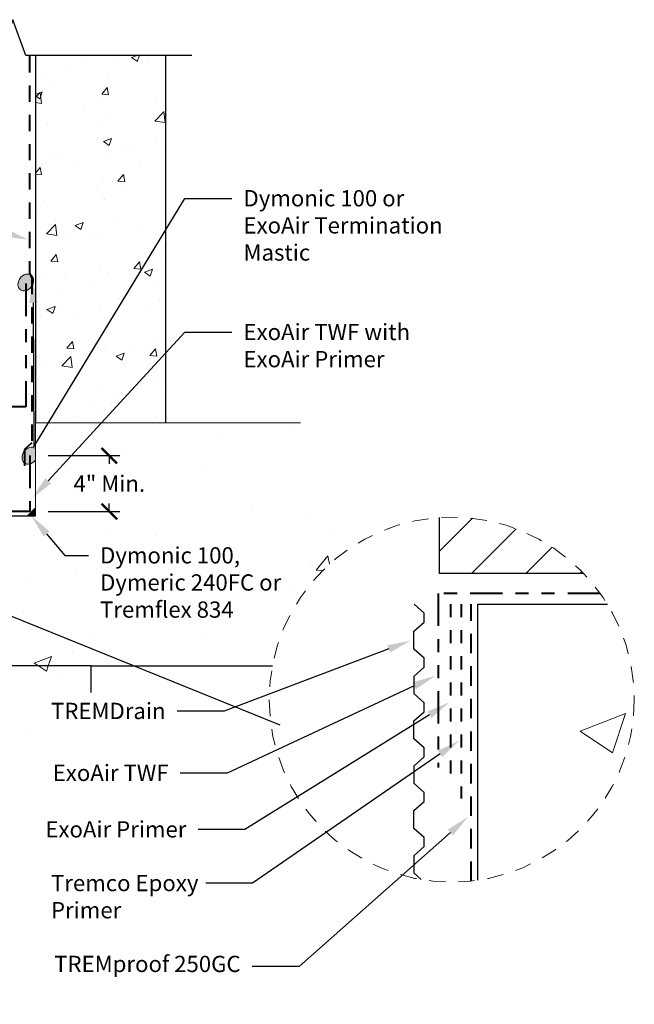
# Model space of a CAD drawing. Extents: x -103.9 to -88.3, y -2.8 to 5.3.
import ezdxf
from ezdxf import colors
from ezdxf.entities.mleader import LeaderData, LeaderLine
from ezdxf.math import Vec2, Vec3

# ---------------------------------------------------------------- set-up
doc = ezdxf.new("R2010")
doc.units = 0
doc.header["$MEASUREMENT"] = 0
for name, pattern in [('Dash', [0.25, 0.125, -0.125]), ('DOT2', [0.125, 0, -0.125]), ('HIDDEN', [0.375, 0.25, -0.125]), ('HIDDEN2', [0.1875, 0.125, -0.0625]), ('PHANTOM2', [1.25, 0.625, -0.125, 0.125, -0.125, 0.125, -0.125])]:
    doc.linetypes.add(name, pattern=pattern)
doc.layers.get('0').update_dxf_attribs({"linetype": 'CONTINUOUS', "lineweight": 15})
doc.layers.get('DEFPOINTS').update_dxf_attribs({"linetype": 'CONTINUOUS'})
for name, color, linetype, lineweight in [('AVB-Fluid (120 220 230)', 4, 'HIDDEN', 40), ('AVB-Primer Line and Hatch', 4, 'DOT2', 40), ('AVB-TWF', 4, 'PHANTOM2', 40), ('Coat-Primer', 3, 'DOT2', 40), ('WP-Fluid (250GC 260)', 150, 'HIDDEN2', 40)]:
    doc.layers.add(name, color=color, linetype=linetype, lineweight=lineweight)
for name, color, linetype in [('AVB-Mastic', 4, 'CONTINUOUS'), ('Drawing', 7, 'CONTINUOUS'), ('Sealant-PU', 134, 'CONTINUOUS'), ('Text', 7, 'CONTINUOUS'), ('WP-TREMDrain', 150, 'CONTINUOUS')]:
    doc.layers.add(name, color=color, linetype=linetype)
doc.styles.add('0TREMCO', font='sanss___.ttf', dxfattribs={"height": 0.125})
doc.dimstyles.new('01X', dxfattribs={"dimtxt": 0.125, "dimasz": 0.18, "dimexe": 0.08, "dimexo": 0.14, "dimgap": 0.09, "dimtad": 0, "dimtih": 1, "dimtoh": 1, "dimdec": 3, "dimzin": 4, "dimdsep": 46, "dimtxsty": '0TREMCO', "dimcen": 0.09, "dimadec": 0, "dimazin": 0, "dimtfac": 1, "dimtdec": 3, "dimtofl": 0, "dimtmove": 0, "dimatfit": 3, "dimfxl": 1, "dimtolj": 1, "dimtzin": 0, "dimarcsym": 0})
pattern_1 = [(49.99999999999999, (-105.915077035715, -2.401488506236925), (1.357921608743947, -0.1188027471129181), [0.1419904842431288, -1.561895326674417]), (355, (-105.915077035715, -2.401488506236925), (-0.2626849206545305, 1.424055004105826), [0.1135923873945031, -1.249516261339534]), (100.4514, (-105.8019169052186, -2.411388726488551), (1.095237696650226, 1.305251392447944), [0.1206733392513205, -1.327406773415067]), (46.1842, (-105.915077035715, -2.022847214921915), (2.020507643979998, -0.3133616666136353), [0.2129857263646932, -2.342842990011626]), (96.6356, (-105.7467014158542, -2.048960792791837), (1.769509468864711, 1.844206242653858), [0.1810100145566, -1.991109842063916]), (351.1842, (-105.915077035715, -2.022847214921915), (1.769508029241979, 1.844207624741679), [0.1703885810917546, -1.874274392009301]), (21, (-105.7257563900575, -2.117507537750668), (1.130068285045852, -0.7622406833467038), [0.1419904842431288, -1.561895326674417]), (326.0000000000001, (-105.7257563900575, -2.117507537750668), (0.4606461573776402, 1.372858747268391), [0.1135923873945031, -1.249516261339533]), (71.4514, (-105.6315840733774, -2.18102765485833), (1.590714905390938, 0.6106168188136399), [0.1206733392513205, -1.327406773415067]), (37.49999999999998, (-105.915077035715, -2.401488506236925), (0.02302111659771316, 0.6302367934275899), [0, -1.234370609686933, 0, -1.268448325905284, 0, -1.254249277480972]), (7.499999999999998, (-105.915077035715, -2.401488506236925), (0.4980449468136879, 0.746702799484503), [0, -0.7232048664116695, 0, -1.205972512838308, 0, -0.4780346302852004]), (327.5, (-106.3372620755312, -2.401488506236925), (1.010636082826228, -0.04270102879474994), [0, -0.4733016141437628, 0, -1.47670103612854, 0, -1.959468682555178]), (317.5, (-106.5265827211887, -2.401488506236925), (1.104091821184277, 0.1895193988868751), [0, -0.6152920983868915, 0, -0.9806809445058763, 0, -1.391506745582662])]
pattern_2 = [(49.99999999999999, (0, 0), (0.6383615625146707, -0.05584940013450965), [0.06675, -0.7342500000000001]), (355, (0, 0), (-0.12348868691557, 0.6694509989930106), [0.0534, -0.5874]), (100.45144446, (0.05319679609000001, -0.00465411616), (0.5148728735871297, 0.6136015919620803), [0.05672877087999999, -0.62401647968]), (46.18420000000002, (0, 0.178), (0.9498447842976995, -0.1473121599058381), [0.100125, -1.101375]), (96.63563549, (0.07915370305000001, 0.16572395677), (0.8318491316500634, 0.86696555468935), [0.08509320438000001, -0.9360252464]), (351.1841639899999, (0, 0.178), (0.8318491310987481, 0.8669655542402913), [0.0801, -0.8811000008900001]), (21, (0.08900000000000001, 0.1335), (0.5312472763854309, -0.3583308126921516), [0.06675, -0.7342500000000001]), (326.0000000000001, (0.08900000000000001, 0.1335), (0.2165506454102078, 0.6453835400916993), [0.0534, -0.5874]), (71.45144474, (0.13327060606, 0.10363909914), (0.7477979152896743, 0.2870527259976549), [0.05672876910000001, -0.6240164796800001]), (37.50000000000001, (0, 0), (0.0108222712323887, 0.2962755299098673), [0, -0.58028, 0, -0.5963, 0, -0.5896250000000001]), (7.499999999999999, (0, 0), (0.2341318883235123, 0.3510264235753007), [0, -0.33998, 0, -0.56693, 0, -0.224725]), (327.5, (-0.19847, 0), (0.4751019681934441, -0.02007383584359798), [0, -0.2225, 0, -0.6942, 0, -0.92115]), (317.5, (-0.28747, 0), (0.5190356907147238, 0.08909343427576279), [0, -0.28925, 0, -0.46102, 0, -0.65415])]

# ---------------------------------------------------------------- blocks, each defined once
blk = doc.blocks.new('_ArchTick')
at = {"color": 0, "linetype": 'ByBlock', "const_width": 0.15}
blk.add_lwpolyline([(-0.5, -0.5), (0.5, 0.5)], dxfattribs=at)
blk = doc.blocks.new('*D99')
at = {"layer": 'DEFPOINTS', "color": 0, "transparency": 16777216}
for p in [(-99.3947745612539, 1.918808872213548), (-98.78467814088125, 1.918808872213548), (-99.3947745612539, 1.489092480416498)]:
    blk.add_point(p, dxfattribs=at)
at = {"layer": 'Text', "color": 0, "lineweight": -2, "transparency": 16777216}
for p, q in [((-99.2547745612539, 1.918808872213548), (-98.70467814088126, 1.918808872213548)), ((-98.78467814088125, 1.918808872213548), (-98.78467814088125, 1.856536410197053)), ((-98.78467814088125, 1.489092480416498), (-98.78467814088125, 1.551364942432993)), ((-99.2547745612539, 1.489092480416498), (-98.70467814088126, 1.489092480416498))]:
    blk.add_line(p, q, dxfattribs=at)
at = {"layer": 'Text', "color": 0, "lineweight": -2, "transparency": 16777216, "xscale": 0.12, "yscale": 0.12, "zscale": 0.12}
for p, rotation in [((-98.78467814088125, 1.918808872213548), 90), ((-98.78467814088125, 1.489092480416498), 270)]:
    blk.add_blockref('_ArchTick', p, dxfattribs=dict(at, rotation=rotation))
at = {"layer": 'Text', "color": 0, "transparency": 16777216, "insert": (-98.78467814088125, 1.703950676315007), "char_height": 0.125, "attachment_point": 5, "style": '0TREMCO'}
blk.add_mtext('\\A1;4" Min.', dxfattribs=at)

msp = doc.modelspace()

# ---------------------------------------------------------------- hatches: boundary and pattern name
h = msp.add_hatch()
h.set_pattern_fill('ANSI31', color=256, scale=2.358443379173425)
h.set_pattern_definition([(44.99999999999999, (183.4810914200828, -3.423909779524938), (-0.2084589133072555, 0.2084589133072556), [])])
edge = h.paths.add_edge_path()
edge.add_arc((-96.1544670711823, 0.04510258714138171), 1.401905590872409, 43.64193269073564, 93.83236120688788)
edge.add_line((-96.24816687675177, 1.443873344683718), (-96.24816687675177, 1.012626825002922))
edge.add_line((-96.24816687675177, 1.012626825002922), (-95.13995431381069, 1.012626825002922))
at = {"layer": 'AVB-Mastic', "lineweight": 0}
h = msp.add_hatch(color=256, dxfattribs=at)
edge = h.paths.add_edge_path()
edge.add_line((-99.37980863828902, 3.283618829029594), (-99.39155786755879, 3.309963300051063))
edge.add_ellipse((-99.42595352611839, 3.249498169916289), major_axis=(-0.04124100008401432, -0.05638958316155315), ratio=0.7761688189769623, start_angle=188.4106675712412, end_angle=403.2385795361474)
edge.add_ellipse((-99.42595352611839, 3.249498169916289), major_axis=(-0.04124100008401432, -0.05638958316155315), ratio=0.7761688189769623, start_angle=43.23857953614738, end_angle=93.41223593308405)
edge.add_line((-99.37980863828902, 3.220901223622547), (-99.37980863828902, 3.283618829029594))
h = msp.add_hatch(color=256, dxfattribs=at)
edge = h.paths.add_edge_path()
edge.add_line((-99.34862967342454, 1.952929531326852), (-99.36037890269431, 1.979274002348322))
edge.add_ellipse((-99.3947745612539, 1.918808872213548), major_axis=(-0.04124100008401432, -0.05638958316155315), ratio=0.7761688189769623, start_angle=188.4106675712412, end_angle=403.2385795361474)
edge.add_ellipse((-99.3947745612539, 1.918808872213548), major_axis=(-0.04124100008401432, -0.05638958316155315), ratio=0.7761688189769623, start_angle=43.23857953614738, end_angle=93.41223593308405)
edge.add_line((-99.34862967342454, 1.890211925919806), (-99.34862967342454, 1.952929531326852))
at = {"layer": 'Drawing', "lineweight": 0}
h = msp.add_hatch(dxfattribs=at)
h.set_pattern_fill('AR-CONC', color=256, scale=0.08900000000000001, style=0)
h.set_pattern_definition(pattern_2)
h.paths.add_polyline_path([(-98.3508399494491, 4.99324508849529), (-99.35269225590812, 4.99324508849529), (-99.35269225590812, 4.129880859147635), (-99.35269225590812, 4.036571201276431), (-99.35269225590812, 2.263687701723673), (-99.35269225590811, 2.170378043852478), (-99.25258352148109, 2.170378043852478), (-98.3508399494491, 3.652886068475425)])
h = msp.add_hatch(dxfattribs=at)
h.set_pattern_fill('AR-CONC', color=256, scale=0.08900000000000001, style=0)
h.set_pattern_definition(pattern_2)
h.paths.add_polyline_path([(-98.3508399494491, 2.707320850769247), (-98.3508399494491, 3.652886068475425), (-99.25258352148109, 2.170378043852478), (-98.84473988068473, 2.170378043852478)])
h = msp.add_hatch(dxfattribs=at)
h.set_pattern_fill('AR-CONC', color=256, scale=0.08900000000000001, style=0)
h.set_pattern_definition(pattern_2)
h.paths.add_polyline_path([(-98.3508399494491, 2.707320850769247), (-98.84473988068473, 2.170378043852478), (-98.3508399494491, 2.170378043852478)])
h = msp.add_hatch(dxfattribs=at)
h.set_pattern_fill('AR-CONC', color=256, scale=0.1893206456575051, style=0)
h.set_pattern_definition(pattern_1)
h.paths.add_polyline_path([(-98.93112544042003, 1.692071466286913), (-98.93112544042003, 1.829286590941925), (-98.8704764334034, 1.829286590941926), (-98.8704764334034, 1.826192274932542), (-98.27419219840614, 1.826192274932542), (-98.27419219840614, 1.692071466286913), (-97.31709230508714, 1.692071466286913), (-97.31709230508714, 2.170378043852477), (-99.35269225590811, 2.170378043852477), (-99.35269225590811, 1.692071466286913)])
h = msp.add_hatch(dxfattribs=at)
h.set_pattern_fill('AR-CONC', color=256, scale=0.1893206456575051, style=0)
h.set_pattern_definition(pattern_1)
h.paths.add_polyline_path([(-99.98640853186464, 0.9391609260724696), (-99.98640853186461, 1.419651524692329), (-99.72967522719513, 1.419651524692329), (-99.72967522719513, 0.9391609260724696)])
edge = h.paths.add_edge_path()
edge.add_line((-97.45653651512748, 0.5646739959618063), (-98.92187689545032, 0.5646739959618063))
edge.add_line((-98.92187689545032, 0.5646739959618063), (-98.92187689545032, 1.280693009857169))
edge.add_line((-98.92187689545032, 1.280693009857169), (-97.4273511499725, 1.280693009857169))
edge.add_line((-97.4273511499725, 1.280693009857169), (-97.4273511499725, 0.6325593154897711))
edge.add_arc((-96.15446707118231, 0.0451025871413796), 1.401905590872408, 131.1893841961067, 155.2259070371817, ccw=False)
edge.add_line((-97.07769205529019, 1.100088328484985), (-97.07769205529019, 1.692071466286912))
edge.add_line((-97.07769205529019, 1.692071466286912), (-98.27419219840614, 1.692071466286912))
edge.add_line((-98.27419219840614, 1.692071466286912), (-98.27419219840614, 1.600763772344388))
edge.add_line((-98.27419219840614, 1.600763772344388), (-98.79091431851961, 1.600763772344389))
edge.add_line((-98.79091431851961, 1.600763772344389), (-98.79091431851961, 1.586433804024159))
edge.add_line((-98.79091431851961, 1.586433804024159), (-98.93112544042003, 1.586433804024159))
edge.add_line((-98.93112544042003, 1.586433804024159), (-98.93112544042003, 1.692071466286912))
edge.add_line((-98.93112544042003, 1.692071466286912), (-99.35269225590811, 1.692071466286913))
edge.add_line((-99.35269225590811, 1.692071466286913), (-99.35269225590811, 1.457623404359962))
edge.add_line((-99.35269225590811, 1.457623404359962), (-100.7891334886494, 1.457623404359962))
edge.add_line((-100.7891334886494, 1.457623404359962), (-100.7891334886495, 0.3041848257774371))
edge.add_line((-100.7891334886495, 0.3041848257774371), (-100.1346135158707, 0.3041848257773662))
edge.add_line((-100.1346135158707, 0.3041848257773662), (-99.98783973284553, 0.1779283192427926))
edge.add_line((-99.98783973284553, 0.1779283192427926), (-99.68157566488465, 0.1779283192427926))
edge.add_line((-99.68157566488465, 0.1779283192427926), (-99.55085314731652, 0.3041848257773139))
edge.add_line((-99.55085314731652, 0.3041848257773139), (-97.53222455323157, 0.3041848257772559))
edge.add_arc((-96.15446707118231, 0.0451025871413796), 1.401905590872408, 158.2462656614763, 169.3501083956956, ccw=False)
h = msp.add_hatch(dxfattribs=at)
h.set_pattern_fill('AR-CONC', color=256, scale=0.4994350685308427, style=0)
h.set_pattern_definition([(49.99999999999999, (-109.4752157163081, -9.403177040485811), (3.582248884516521, -0.3134061683548907), [0.3745763013981319, -4.120339315379451]), (355, (-109.4752157163081, -9.403177040485811), (-0.6929728181175449, 3.75671129842826), [0.2996610411185058, -3.296271452303563]), (100.4514, (-109.176694985338, -9.429294198298523), (2.889278727020778, 3.443302849370852), [0.3183408616081889, -3.501749587565792]), (46.18420000000002, (-109.4752157163081, -8.404306903424127), (5.330176062592772, -0.8266600026457065), [0.5618644520971976, -6.180508973069175]), (96.63559999999998, (-109.0310344229682, -8.473195515692247), (4.668033323989396, 4.865086256102805), [0.4775113073953358, -5.252623542297778]), (351.1842, (-109.4752157163081, -8.404306903424127), (4.668029526209838, 4.86508990210308), [0.4494915616777586, -4.944407178455344]), (21, (-108.9757806477772, -8.654024437689548), (2.981163144813272, -2.010819932512553), [0.3745763013981315, -4.120339315379447]), (326.0000000000001, (-108.9757806477772, -8.654024437689548), (1.215202094728599, 3.621653624431185), [0.2996610411185056, -3.296271452303561]), (71.4514, (-108.7273504923049, -8.821592924108845), (4.196366460867613, 1.610830407276218), [0.3183408616081893, -3.501749587565797]), (37.49999999999998, (-109.4752157163081, -9.403177040485811), (0.06073058173716196, 1.662588647017373), [0, -3.256316646821095, 0, -3.346214959156647, 0, -3.308757329016834]), (7.499999999999998, (-109.4752157163081, -9.403177040485811), (1.313861524607966, 1.969830403533335), [0, -1.907841961787819, 0, -3.181401386541468, 0, -1.261073548040378]), (327.5, (-110.5889559191318, -9.403177040485811), (2.666096449930686, -0.1126469391036434), [0, -1.248587671327107, 0, -3.895593534540574, 0, -5.169152959294224]), (317.5, (-111.0883909876627, -9.403177040485811), (2.912636244517544, 0.4999593871141984), [0, -1.623163972725238, 0, -2.587073654989765, 0, -3.670847753701693])])
edge = h.paths.add_edge_path()
edge.add_arc((-96.1544670711823, 0.04510258714138171), 1.401905590872409, 278.2715746879339, 391.4861389797444)
edge.add_line((-94.95896888756286, 0.7773070522206502), (-95.95278155270768, 0.7773070522206502))
edge.add_line((-95.95278155270768, 0.7773070522206502), (-95.95278155270779, -1.342219378862544))
h = msp.add_hatch(dxfattribs=at)
h.set_pattern_fill('AR-CONC', color=256, scale=0.1893206456575051, style=0)
h.set_pattern_definition(pattern_1)
h.paths.add_polyline_path([(-100.7891334886495, -0.1964997922906364), (-100.7891334886496, 0.3041848257774371), (-100.1346135158707, 0.3041848257773662), (-99.98783973284553, 0.1779283192427926), (-99.68157566488455, 0.1779283192428879), (-99.55085314731636, 0.3041848257774633), (-98.92294027057426, 0.3041848257772428), (-98.92294027057436, -0.1964997922906359)])
at = {"layer": 'Sealant-PU', "lineweight": -3}
h = msp.add_hatch(color=134, dxfattribs=at)
h.dxf.hatch_style = 1
h.paths.add_polyline_path([(-99.35269225590811, 1.522202734404755), (-99.41727158595292, 1.457623404359963), (-99.35269225590811, 1.457623404359963)])

# ---------------------------------------------------------------- linework, layer by layer
at = {"linetype": 'HIDDEN2'}
msp.add_circle((-96.1544670711823, 0.04510258714138249), 1.401905590872409, dxfattribs=at)
at = {"layer": 'AVB-Fluid (120 220 230)', "ltscale": 0.5}
msp.add_lwpolyline([(-99.39795340718837, 4.987857537148837), (-99.39795340718837, 3.324303569065242), (-99.37980863828902, 3.28361882902959), (-99.37980863828902, 2.017876427767693), (-99.43527719167326, 1.9657821338007), (-99.43527719167326, 1.747119633672451)], dxfattribs=at)
at = {"layer": 'AVB-Mastic', "lineweight": 0}
msp.add_ellipse((-99.42595352611839, 3.249498169916289), major_axis=(-0.04124100008401432, -0.05638958316155315), ratio=0.7761688189769623, dxfattribs=at)
msp.add_ellipse((-99.3947745612539, 1.918808872213548), major_axis=(-0.04124100008401432, -0.05638958316155315), ratio=0.7761688189769623, start_param=3.122192118479084, end_param=7.813950881697418, dxfattribs=at)
at = {"layer": 'AVB-Primer Line and Hatch', "ltscale": 0.3}
msp.add_line((-96.1631838643049, 0.7773070522206524), (-96.1631838643049, -0.5907741158673749), dxfattribs=at)
at = {"layer": 'AVB-TWF', "ltscale": 0.4}
for points in [[(-99.42601528324367, 3.240334443061255), (-99.42601528324367, 2.302822701957194), (-99.42601528324367, 2.29522152734401), (-100.8499034570024, 2.29522152734401), (-100.8499034570024, 2.29522152734401)], [(-99.3947745612539, 1.918808872213548), (-99.3947745612539, 1.489092480416498), (-100.9046677342962, 1.489092480416498), (-100.9046677342962, 0.9822111754209589)], [(-95.01396110115833, 0.8603236725280359), (-96.25756528980033, 0.8603236725280359), (-96.25756528980033, -0.4768485012634296)]]:
    msp.add_lwpolyline(points, dxfattribs=at)
at = {"layer": 'Coat-Primer', "linetype": 'Dash', "ltscale": 0.4}
msp.add_line((-96.08216574300114, 0.7773070522206524), (-96.08216574300114, -0.715414151490938), dxfattribs=at)
at = {"layer": 'Drawing'}
for p, q in [((-99.35269225590812, 4.99324508849529), (-99.35269225590812, 4.129880859147635)), ((-98.3508399494491, 2.170378043852478), (-98.3508399494491, 4.99324508849529)), ((-99.35269225590812, 4.129880859147635), (-99.35269225590812, 4.036571201276431)), ((-99.35269225590812, 4.036571201276431), (-99.35269225590812, 2.263687701723673)), ((-99.35269225590811, 2.263687701723673), (-99.35269225590811, 2.170378043852478)), ((-100.7891334886496, 1.457623404359963), (-99.35269225590811, 1.457623404359963)), ((-95.95278155270825, 0.7773070522206524), (-94.95896888756286, 0.7773070522206524)), ((-95.95278155270825, -1.342219378862606), (-95.95278155270825, 0.7773070522206524)), ((-95.95278155270806, -1.342219378862579), (-95.95278155270825, 0.7773070522206524)), ((-98.92294027057436, 0.3041848257772437), (-99.55085314731652, 0.3041848257773139)), ((-98.92294027057436, 0.3041848257772437), (-97.53222455323157, 0.304184825777243)), ((-98.92294027057426, 0.1005219083661562), (-98.92294027057426, 0.3041848257773139)), ((-98.92294027057426, 0.3041848257773139), (-97.53222455323156, 0.3041848257773139))]:
    msp.add_line(p, q, dxfattribs=at)
at = {"layer": 'Drawing', "lineweight": 0}
for p, q in [((-99.35269225590811, 2.170378043852478), (-97.31709230508714, 2.170378043852478)), ((-99.35269225590811, 1.692071466286914), (-99.35269225590811, 2.170378043852478)), ((-99.35269225590811, 2.170378043852478), (-97.31709230508714, 2.170378043852478)), ((-99.35269225590811, 1.692071466286914), (-99.35269225590811, 2.170378043852478)), ((-99.35269225590811, 1.692071466286914), (-99.35269225590811, 1.457623404359963)), ((-99.35269225590811, 1.457623404359963), (-100.7891334886494, 1.457623404359963)), ((-94.95896888756286, 0.7773070522206524), (-95.95278155270768, 0.7773070522206524)), ((-95.95278155270768, 0.7773070522206524), (-95.95278155270778, -1.342219378862539)), ((-99.55085314731652, 0.3041848257773139), (-97.53222455323157, 0.3041848257772559))]:
    msp.add_line(p, q, dxfattribs=at)
at = {"layer": 'Drawing'}
msp.add_lwpolyline([(-95.13995431381065, 1.012626825002922), (-96.24816687675177, 1.012626825002922), (-96.24816687675177, 1.44387334468372)], dxfattribs=at)
at = {"layer": 'Text'}
msp.add_line((-100.3594205202637, 1.018193104455709), (-97.47422598932553, -0.1480928457957511), dxfattribs=at)
at = {"layer": 'Text', "linetype": 'Continuous'}
msp.add_lwpolyline([(-98.1508399494491, 4.99324508849529), (-99.42597251559164, 4.99324508849529), (-99.52597251559165, 5.267992830440752), (-99.72597251559165, 4.718497346549827), (-99.82597251559164, 4.99324508849529), (-101.1011050817342, 4.99324508849529)], dxfattribs=at)
at = {"layer": 'WP-Fluid (250GC 260)', "ltscale": 1.2}
msp.add_line((-96.00644255114513, -1.348966287479624), (-96.00644255114508, 0.7773070522206524), dxfattribs=at)
at = {"layer": 'WP-TREMDrain', "linetype": 'Continuous'}
msp.add_lwpolyline([(-96.38852149502875, -1.337126703677333), (-96.44390890607596, -1.288985821454627), (-96.44390890607596, -1.152779883234149), (-96.36592292202324, -1.08332259394931), (-96.36592292202324, -1.014183120295931), (-96.44471580589389, -0.9450436466425138), (-96.44471580589389, -0.8058895443176519), (-96.36592292202324, -0.7370846774221291), (-96.36592292202324, -0.6679452521867439), (-96.44384092959811, -0.6002215302295335), (-96.44384092959811, -0.4640155920090558), (-96.36585494554544, -0.3945583027242172), (-96.36585494554544, -0.3254188290708375), (-96.44464782941608, -0.2562793554174205), (-96.44464782941608, -0.1171252530925579), (-96.36585494554544, -0.04832038619703649), (-96.36585494554544, 0.02081903903835014), (-96.44377295312032, 0.08854276099555913), (-96.44377295312032, 0.2247486992160368), (-96.3657869690676, 0.2942059885008769), (-96.3657869690676, 0.363345462154255), (-96.44457985293823, 0.4324849358076721), (-96.44457985293823, 0.5716390381325346), (-96.3657869690676, 0.6404439050280568), (-96.3657869690676, 0.7095833302634431), (-96.44370497664246, 0.7773070522206524)], dxfattribs=at)

# ---------------------------------------------------------------- dimensions: what is measured, and where the dimension line sits
at = {"layer": 'Text'}
dim = msp.add_linear_dim(base=(-98.78467814088125, 1.918808872213548), p1=(-99.3947745612539, 1.489092480416498), p2=(-99.3947745612539, 1.918808872213548), angle=90, text='4" Min.', dimstyle='01X', override={"dimasz": 0.12, "dimblk1": 'ArchTick', "dimblk2": 'ArchTick', "dimsah": 1}, dxfattribs=at)
dim.commit()
dim.dimension.update_dxf_attribs({"geometry": '*D99', "text_midpoint": (-98.78467814088125, 1.703950676315007), "dimtype": 160})

# ---------------------------------------------------------------- leaders
ml = msp.add_multileader_mtext('Standard', dxfattribs=at)
ml.set_content('ExoAir 220/230', color=256, style='0TREMCO')
ml.set_leader_properties()
ml.build(insert=Vec2(0, 0))
ml.multileader.update_dxf_attribs({"dogleg_length": 0.36, "arrow_head_size": 0.18})
ctx = ml.context
ctx.base_point, ctx.char_height, ctx.arrow_head_size, ctx.landing_gap_size, ctx.plane_origin, ctx.plane_x_axis = Vec3(-104.0279992091809, 4.248013678669142), 0.125, 0.18, 0.09, Vec3(-99.42000358495415, 3.805193339819205), Vec3(1, 0, 2.183234534854143e-16)
notes = []
notes.append((ctx, [(0, (1, 1, 0), (-101.6605554335782, 4.248013678669142), (-1, 0, -2.183234534854143e-16), 1.038781224162378, [(0, [(-99.40642967714892, 3.578181266232523)], 0, [])])]))
ctx.mtext.insert, ctx.mtext.text_direction, ctx.mtext.flow_direction = Vec3(-103.9379992091809, 4.312485557955837), Vec3(1, 0, 2.183234534854143e-16), 5
ml = msp.add_multileader_mtext('Standard', dxfattribs=at)
ml.set_content('Dymonic 100 or\\PExoAir Termination\\PMastic', color=256, style='0TREMCO')
ml.set_leader_properties()
ml.build(insert=Vec2(0, 0))
ml.multileader.update_dxf_attribs({"dogleg_length": 0.36, "arrow_head_size": 0.18})
ctx = ml.context
ctx.base_point, ctx.char_height, ctx.arrow_head_size, ctx.landing_gap_size, ctx.plane_origin, ctx.plane_x_axis = Vec3(-97.84401875653121, 3.894266881642734), 0.125, 0.18, 0.09, Vec3(-99.42376269893836, 3.323331525391602), Vec3(1, 0, 2.183234534854143e-16)
notes.append((ctx, [(0, (1, 1, 0), (-98.20401875653121, 3.894266881642734), (1, 0, 2.183234534854143e-16), 0.36, [(1, [(-99.37128497702557, 3.271990080395085), (-99.36443686183277, 1.986485993168284)], 0, [])])]))
ctx.mtext.insert, ctx.mtext.text_direction, ctx.mtext.flow_direction = Vec3(-97.75401875653121, 3.958824494811458), Vec3(1, 0, 2.183234534854143e-16), 5
ml = msp.add_multileader_mtext('Standard', dxfattribs=at)
ml.set_content('ExoAir TWF with\\PExoAir Primer', color=256, style='0TREMCO')
ml.set_leader_properties()
ml.build(insert=Vec2(0, 0))
ml.multileader.update_dxf_attribs({"dogleg_length": 0.36, "arrow_head_size": 0.18})
ctx = ml.context
ctx.base_point, ctx.char_height, ctx.arrow_head_size, ctx.landing_gap_size, ctx.plane_origin, ctx.plane_x_axis = Vec3(-97.84401875653121, 2.866937361026637), 0.125, 0.18, 0.09, Vec3(-99.85735220390157, 1.499682708968308), Vec3(1, 0, 2.183234534854143e-16)
notes.append((ctx, [(0, (1, 1, 0), (-98.20401875653121, 2.866937361026637), (1, 0, 2.183234534854143e-16), 0.36, [(0, [(-99.37621109067472, 1.592589659526245)], 0, [])])]))
ctx.mtext.insert, ctx.mtext.text_direction, ctx.mtext.flow_direction = Vec3(-97.75401875653121, 2.931323506431301), Vec3(1, 0, 2.183234534854143e-16), 5
ml = msp.add_multileader_mtext('Standard', dxfattribs=at)
ml.set_content('Dymonic 100,\\PDymeric 240FC or\\PTremflex 834 ', color=256, style='0TREMCO')
ml.set_leader_properties()
ml.build(insert=Vec2(0, 0))
ml.multileader.update_dxf_attribs({"dogleg_length": 0.36, "arrow_head_size": 0.18})
ctx = ml.context
ctx.base_point, ctx.char_height, ctx.arrow_head_size, ctx.landing_gap_size, ctx.plane_origin, ctx.plane_x_axis = Vec3(-98.94563483735014, 1.151128521282502), 0.125, 0.18, 0.09, Vec3(-99.38334687689665, 1.455857708525423), Vec3(1, 0, 2.183234534854143e-16)
notes.append((ctx, [(0, (1, 1, 0), (-99.12600778321364, 1.151128521282502), (1, 0, 2.183234534854143e-16), 0.1803729458634967, [(0, [(-99.38334687689665, 1.455857708525423)], 0, [])])]))
ctx.mtext.insert, ctx.mtext.text_direction, ctx.mtext.flow_direction = Vec3(-98.85563483735014, 1.215600400569196), Vec3(1, 0, 2.183234534854143e-16), 5
ml = msp.add_multileader_mtext('Standard', dxfattribs=at)
ml.set_content('TREMDrain', color=256, style='0TREMCO')
ml.set_leader_properties()
ml.build(insert=Vec2(0, 0))
ml.multileader.update_dxf_attribs({"dogleg_length": 0.36, "arrow_head_size": 0.18})
ctx = ml.context
ctx.base_point, ctx.char_height, ctx.arrow_head_size, ctx.landing_gap_size, ctx.plane_origin, ctx.plane_x_axis = Vec3(-99.32248913390355, -0.04436111529307829), 0.125, 0.18, 0.09, Vec3(-96.46807872321686, 0.1606285919513279), Vec3(1, 0, 2.183234534854143e-16)
ctx.text_align_type = 2
notes.append((ctx, [(0, (1, 1, 0), (-97.9025165687458, -0.04436111529307829), (-1, 0, -2.183234534854143e-16), 0.36, [(0, [(-96.46996407862137, 0.4980872113760011)], 0, [])])]))
ctx.mtext.insert, ctx.mtext.text_direction, ctx.mtext.alignment, ctx.mtext.flow_direction = Vec3(-98.35251656874578, 0.0201107639936158), Vec3(1, 0, 2.183234534854143e-16), 3, 5
ml = msp.add_multileader_mtext('Standard', dxfattribs=at)
ml.set_content('ExoAir TWF', color=256, style='0TREMCO')
ml.set_leader_properties()
ml.build(insert=Vec2(0, 0))
ml.multileader.update_dxf_attribs({"dogleg_length": 0.36, "arrow_head_size": 0.18})
ctx = ml.context
ctx.base_point, ctx.char_height, ctx.arrow_head_size, ctx.landing_gap_size, ctx.plane_origin, ctx.plane_x_axis = Vec3(-99.32248913390355, -0.5198804630536749), 0.125, 0.18, 0.09, Vec3(-96.2814472188163, 0.1090289504955368), Vec3(1, 0, 2.183234534854143e-16)
ctx.text_align_type = 2
notes.append((ctx, [(0, (1, 1, 0), (-97.87936842059764, -0.5198804630536749), (-1, 0, -2.183234534854143e-16), 0.36, [(0, [(-96.2804164722933, 0.2268032735650554)], 0, [])])]))
ctx.mtext.insert, ctx.mtext.text_direction, ctx.mtext.alignment, ctx.mtext.flow_direction = Vec3(-98.32936842059765, -0.4554943176490109), Vec3(1, 0, 2.183234534854143e-16), 3, 5
ml = msp.add_multileader_mtext('Standard', dxfattribs=at)
ml.set_content('ExoAir Primer', color=256, style='0TREMCO')
ml.set_leader_properties()
ml.build(insert=Vec2(0, 0))
ml.multileader.update_dxf_attribs({"dogleg_length": 0.36, "arrow_head_size": 0.18})
ctx = ml.context
ctx.base_point, ctx.char_height, ctx.arrow_head_size, ctx.landing_gap_size, ctx.plane_origin, ctx.plane_x_axis = Vec3(-99.32248913390355, -0.9535588704080407), 0.125, 0.18, 0.09, Vec3(-96.18467854632011, 0.07700582313547066), Vec3(1, 0, 2.183234534854143e-16)
ctx.text_align_type = 2
notes.append((ctx, [(0, (1, 1, 0), (-97.74253714487749, -0.9535588704080407), (-1, 0, -2.183234534854143e-16), 0.36, [(0, [(-96.17198957800058, 0.02414126357722068)], 0, [])])]))
ctx.mtext.insert, ctx.mtext.text_direction, ctx.mtext.alignment, ctx.mtext.flow_direction = Vec3(-98.19253714487748, -0.8891727250033767), Vec3(1, 0, 2.183234534854143e-16), 3, 5
ml = msp.add_multileader_mtext('Standard', dxfattribs=at)
ml.set_content('Tremco Epoxy\\PPrimer', color=256, style='0TREMCO')
ml.set_leader_properties()
ml.build(insert=Vec2(0, 0))
ml.multileader.update_dxf_attribs({"dogleg_length": 0.36, "arrow_head_size": 0.18})
ctx = ml.context
ctx.base_point, ctx.char_height, ctx.arrow_head_size, ctx.landing_gap_size, ctx.plane_origin, ctx.plane_x_axis = Vec3(-99.32248913390355, -1.366173618525615), 0.125, 0.18, 0.09, Vec3(-96.14478431597338, -0.09861158085968746), Vec3(1, 0, 2.183234534854143e-16)
notes.append((ctx, [(0, (1, 1, 0), (-97.68440957286103, -1.366173618525615), (-1, 0, -2.183234534854143e-16), 0.36, [(0, [(-96.09499227445534, -0.2697520785781986)], 0, [])])]))
ctx.mtext.insert, ctx.mtext.text_direction, ctx.mtext.flow_direction = Vec3(-99.23248913390354, -1.301787473120951), Vec3(1, 0, 2.183234534854143e-16), 5
ml = msp.add_multileader_mtext('Standard', dxfattribs=at)
ml.set_content('TREMproof 250GC', color=256, style='0TREMCO')
ml.set_leader_properties()
ml.build(insert=Vec2(0, 0))
ml.multileader.update_dxf_attribs({"dogleg_length": 0.36, "arrow_head_size": 0.18})
ctx = ml.context
ctx.base_point, ctx.char_height, ctx.arrow_head_size, ctx.landing_gap_size, ctx.plane_origin, ctx.plane_x_axis = Vec3(-99.32248913390355, -2.004469233025476), 0.125, 0.18, 0.09, Vec3(-96.02998745632947, -0.7269974027677701), Vec3(1, 0, 2.183234534854143e-16)
ctx.text_align_type = 2
notes.append((ctx, [(0, (1, 1, 0), (-97.32621341373894, -2.004469233025476), (-1, 0, -2.183234534854143e-16), 0.36, [(0, [(-96.02998745632947, -0.8567681006355823)], 0, [])])]))
ctx.mtext.insert, ctx.mtext.text_direction, ctx.mtext.alignment, ctx.mtext.flow_direction = Vec3(-97.77621341373893, -1.923107778978837), Vec3(1, 0, 2.183234534854143e-16), 3, 5
for ctx, leaders in notes:
    for number, flags, end, landing, length, lines in leaders:
        leader = LeaderData()
        leader.index, (leader.has_last_leader_line, leader.has_dogleg_vector, leader.attachment_direction) = number, flags
        leader.last_leader_point, leader.dogleg_vector, leader.dogleg_length = Vec3(end), Vec3(landing), length
        for number, points, colour, breaks in lines:
            line = LeaderLine()
            line.index, line.vertices, line.color, line.breaks = number, Vec3.list(points), colors.encode_raw_color(colour), breaks
            leader.lines.append(line)
        ctx.leaders.append(leader)

doc.saveas('drawing.dxf')
